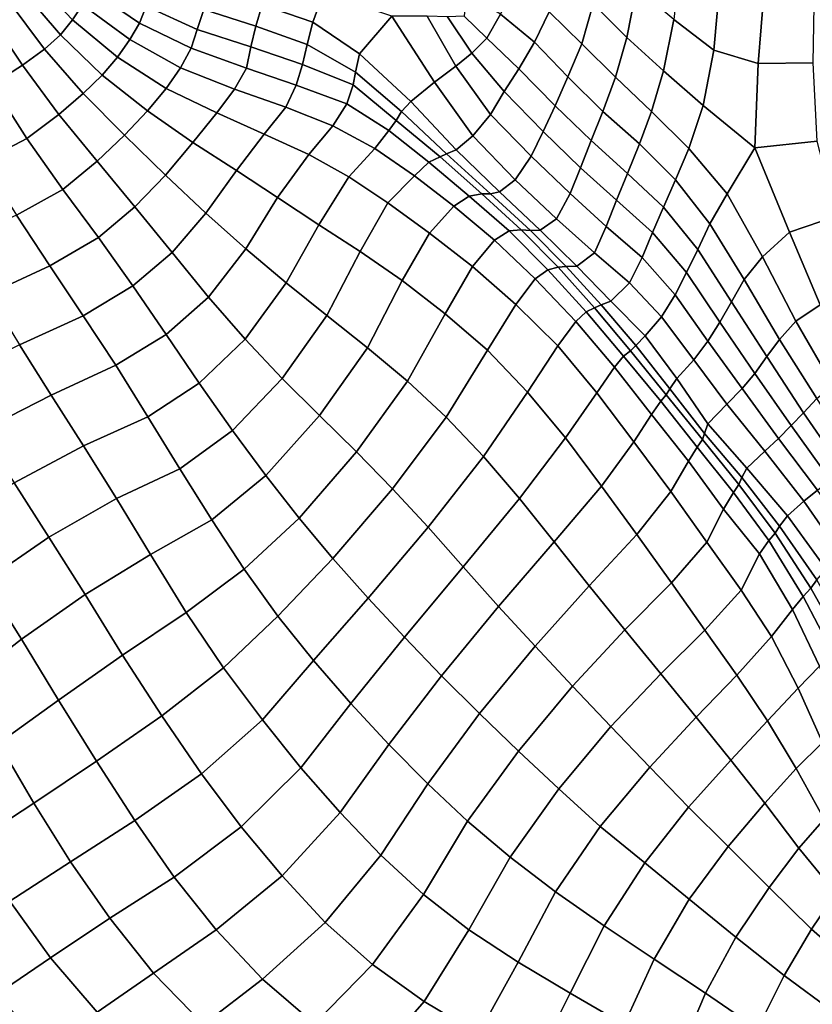
# Model space of a CAD drawing. Units: inches. Extents: x 0 to 20.2, y 0 to 9.7.
# Drawn here: x 0.4 to 1.2, y 1.9 to 2.9 of the extents above; entities that cross this region are included whole.
import ezdxf

# ---------------------------------------------------------------- set-up
doc = ezdxf.new("R2010")
doc.units = ezdxf.units.IN
doc.header["$MEASUREMENT"] = 0

msp = doc.modelspace()

# ---------------------------------------------------------------- linework, layer by layer
for points in [[(0.44597, 2.86027, 0.26224), (0.45608, 2.87553, 0.22762), (0.41134, 2.91777, 0.21976), (0.40405, 2.90447, 0.25063)], [(0.97075, 2.8763, 0.14285), (1.00457, 2.84247, 0.18285), (1.01422, 2.89217, 0.21568), (0.98, 2.92244, 0.17182)], [(1.09229, 2.82976, 0.31192), (1.09878, 2.9009, 0.34461), (1.0586, 2.92321, 0.29471), (1.052, 2.86074, 0.26382)], [(0.92626, 2.86836, 0.08486), (0.95923, 2.83621, 0.11442), (0.97075, 2.8763, 0.14285), (0.9366, 2.90745, 0.1096)], [(0.39297, 2.89309, 0.28596), (0.43394, 2.84508, 0.30133), (0.44597, 2.86027, 0.26224), (0.40405, 2.90447, 0.25063)], [(0.47133, 2.90442, 0.17323), (0.46448, 2.89034, 0.19807), (0.51339, 2.85703, 0.19711), (0.52028, 2.87411, 0.16971)], [(0.69879, 2.88734, 0.01761), (0.64631, 2.90014, 0.06026), (0.63698, 2.87535, 0.07691), (0.6881, 2.85807, 0.03976)], [(1.13692, 2.81629, 0.36531), (1.14304, 2.89058, 0.39509), (1.09878, 2.9009, 0.34461), (1.09229, 2.82976, 0.31192)], [(0.4177, 2.83084, 0.34479), (0.43394, 2.84508, 0.30133), (0.39297, 2.89309, 0.28596), (0.38113, 2.87962, 0.32533)], [(0.45608, 2.87553, 0.22762), (0.50384, 2.84052, 0.22931), (0.51339, 2.85703, 0.19711), (0.46448, 2.89034, 0.19807)], [(0.57837, 2.8707, 0.12883), (0.52701, 2.89081, 0.14647), (0.52028, 2.87411, 0.16971), (0.57168, 2.8506, 0.15703)], [(0.63077, 2.85385, 0.10279), (0.63698, 2.87535, 0.07691), (0.5853, 2.88961, 0.10722), (0.57837, 2.8707, 0.12883)], [(0.73524, 2.82599, 0.00753), (0.76773, 2.86397, -0.02241), (0.69879, 2.88734, 0.01761), (0.6881, 2.85807, 0.03976)], [(0.87727, 2.86589, 0.03549), (0.91155, 2.83766, 0.05929), (0.92626, 2.86836, 0.08486), (0.89174, 2.89577, 0.05826)], [(1.04146, 2.80882, 0.22715), (1.052, 2.86074, 0.26382), (1.01422, 2.89217, 0.21568), (1.00457, 2.84247, 0.18285)], [(1.19246, 2.81696, 0.42282), (1.19355, 2.89392, 0.44599), (1.14304, 2.89058, 0.39509), (1.13692, 2.81629, 0.36531)], [(0.38113, 2.87962, 0.32533), (0.36059, 2.86666, 0.37277), (0.39566, 2.81455, 0.39423), (0.4177, 2.83084, 0.34479)], [(0.84254, 2.88683, 0.01438), (0.84067, 2.8639, 0.00652), (0.86356, 2.84193, 0.01704), (0.87727, 2.86589, 0.03549)], [(0.49115, 2.82259, 0.2678), (0.50384, 2.84052, 0.22931), (0.45608, 2.87553, 0.22762), (0.44597, 2.86027, 0.26224)], [(0.56559, 2.83156, 0.18773), (0.57168, 2.8506, 0.15703), (0.52028, 2.87411, 0.16971), (0.51339, 2.85703, 0.19711)], [(0.57837, 2.8707, 0.12883), (0.57168, 2.8506, 0.15703), (0.62547, 2.83296, 0.1345), (0.63077, 2.85385, 0.10279)], [(0.6881, 2.85807, 0.03976), (0.63698, 2.87535, 0.07691), (0.63077, 2.85385, 0.10279), (0.68237, 2.83545, 0.0711)], [(0.945, 2.80278, 0.0864), (0.95923, 2.83621, 0.11442), (0.92626, 2.86836, 0.08486), (0.91155, 2.83766, 0.05929)], [(0.99307, 2.80248, 0.15103), (1.00457, 2.84247, 0.18285), (0.97075, 2.8763, 0.14285), (0.95923, 2.83621, 0.11442)], [(0.39566, 2.81455, 0.39423), (0.36059, 2.86666, 0.37277), (0.33138, 2.85002, 0.42147), (0.36486, 2.79496, 0.44333)], [(0.44597, 2.86027, 0.26224), (0.43394, 2.84508, 0.30133), (0.47584, 2.80447, 0.31104), (0.49115, 2.82259, 0.2678)], [(0.6881, 2.85807, 0.03976), (0.68237, 2.83545, 0.0711), (0.73124, 2.80769, 0.04585), (0.73524, 2.82599, 0.00753)], [(0.81078, 2.79751, -0.0127), (0.76773, 2.86397, -0.02241), (0.73524, 2.82599, 0.00753), (0.78681, 2.77781, 0.00948)], [(0.80337, 2.86383, -0.01462), (0.76773, 2.86397, -0.02241), (0.81078, 2.79751, -0.0127), (0.83223, 2.81352, -0.00851)], [(0.82397, 2.86332, -0.00412), (0.80337, 2.86383, -0.01462), (0.83223, 2.81352, -0.00851), (0.8483, 2.8267, 0.00236)], [(0.86356, 2.84193, 0.01704), (0.84067, 2.8639, 0.00652), (0.82397, 2.86332, -0.00412), (0.8483, 2.8267, 0.00236)], [(0.89561, 2.81092, 0.03609), (0.91155, 2.83766, 0.05929), (0.87727, 2.86589, 0.03549), (0.86356, 2.84193, 0.01704)], [(1.09229, 2.82976, 0.31192), (1.052, 2.86074, 0.26382), (1.04146, 2.80882, 0.22715), (1.08139, 2.77385, 0.27117)], [(0.51339, 2.85703, 0.19711), (0.50384, 2.84052, 0.22931), (0.55484, 2.81195, 0.22545), (0.56559, 2.83156, 0.18773)], [(0.62547, 2.83296, 0.1345), (0.57168, 2.8506, 0.15703), (0.56559, 2.83156, 0.18773), (0.62123, 2.81173, 0.17116)], [(0.67765, 2.8154, 0.10821), (0.68237, 2.83545, 0.0711), (0.63077, 2.85385, 0.10279), (0.62547, 2.83296, 0.1345)], [(0.4177, 2.83084, 0.34479), (0.45679, 2.78615, 0.35859), (0.47584, 2.80447, 0.31104), (0.43394, 2.84508, 0.30133)], [(0.49115, 2.82259, 0.2678), (0.54019, 2.79112, 0.26834), (0.55484, 2.81195, 0.22545), (0.50384, 2.84052, 0.22931)], [(0.8483, 2.8267, 0.00236), (0.88104, 2.78796, 0.01736), (0.89561, 2.81092, 0.03609), (0.86356, 2.84193, 0.01704)], [(0.945, 2.80278, 0.0864), (0.91155, 2.83766, 0.05929), (0.89561, 2.81092, 0.03609), (0.93228, 2.77375, 0.06437)], [(1.04146, 2.80882, 0.22715), (1.00457, 2.84247, 0.18285), (0.99307, 2.80248, 0.15103), (1.02942, 2.76786, 0.1905)], [(0.43229, 2.76481, 0.41057), (0.45679, 2.78615, 0.35859), (0.4177, 2.83084, 0.34479), (0.39566, 2.81455, 0.39423)], [(0.60925, 2.7904, 0.21549), (0.62123, 2.81173, 0.17116), (0.56559, 2.83156, 0.18773), (0.55484, 2.81195, 0.22545)], [(0.62547, 2.83296, 0.1345), (0.62123, 2.81173, 0.17116), (0.67115, 2.7946, 0.15371), (0.67765, 2.8154, 0.10821)], [(0.73124, 2.80769, 0.04585), (0.68237, 2.83545, 0.0711), (0.67765, 2.8154, 0.10821), (0.7289, 2.79481, 0.07661)], [(0.99307, 2.80248, 0.15103), (0.95923, 2.83621, 0.11442), (0.945, 2.80278, 0.0864), (0.98041, 2.76794, 0.12231)], [(1.08139, 2.77385, 0.27117), (1.1335, 2.73139, 0.32422), (1.13692, 2.81629, 0.36531), (1.09229, 2.82976, 0.31192)], [(0.52136, 2.76858, 0.31595), (0.54019, 2.79112, 0.26834), (0.49115, 2.82259, 0.2678), (0.47584, 2.80447, 0.31104)], [(0.73124, 2.80769, 0.04585), (0.77759, 2.76776, 0.04593), (0.78681, 2.77781, 0.00948), (0.73524, 2.82599, 0.00753)], [(0.83223, 2.81352, -0.00851), (0.86732, 2.76504, 0.00476), (0.88104, 2.78796, 0.01736), (0.8483, 2.8267, 0.00236)], [(0.39566, 2.81455, 0.39423), (0.36486, 2.79496, 0.44333), (0.39985, 2.74075, 0.46017), (0.43229, 2.76481, 0.41057)], [(0.55484, 2.81195, 0.22545), (0.54019, 2.79112, 0.26834), (0.59122, 2.76661, 0.26513), (0.60925, 2.7904, 0.21549)], [(0.67115, 2.7946, 0.15371), (0.62123, 2.81173, 0.17116), (0.60925, 2.7904, 0.21549), (0.66078, 2.77227, 0.20513)], [(0.72225, 2.77546, 0.13085), (0.7289, 2.79481, 0.07661), (0.67765, 2.8154, 0.10821), (0.67115, 2.7946, 0.15371)], [(0.81078, 2.79751, -0.0127), (0.84945, 2.74323, 0.00603), (0.86732, 2.76504, 0.00476), (0.83223, 2.81352, -0.00851)], [(0.89561, 2.81092, 0.03609), (0.88104, 2.78796, 0.01736), (0.92034, 2.74772, 0.04745), (0.93228, 2.77375, 0.06437)], [(1.04146, 2.80882, 0.22715), (1.02942, 2.76786, 0.1905), (1.06693, 2.73045, 0.22741), (1.08139, 2.77385, 0.27117)], [(1.13692, 2.81629, 0.36531), (1.1335, 2.73139, 0.32422), (1.19649, 2.73801, 0.39875), (1.19246, 2.81696, 0.42282)], [(0.47584, 2.80447, 0.31104), (0.45679, 2.78615, 0.35859), (0.49819, 2.74407, 0.36712), (0.52136, 2.76858, 0.31595)], [(0.73124, 2.80769, 0.04585), (0.7289, 2.79481, 0.07661), (0.77199, 2.75883, 0.08487), (0.77759, 2.76776, 0.04593)], [(0.93228, 2.77375, 0.06437), (0.96857, 2.7386, 0.09985), (0.98041, 2.76794, 0.12231), (0.945, 2.80278, 0.0864)], [(0.98041, 2.76794, 0.12231), (1.01718, 2.73521, 0.16056), (1.02942, 2.76786, 0.1905), (0.99307, 2.80248, 0.15103)], [(0.39985, 2.74075, 0.46017), (0.36486, 2.79496, 0.44333), (0.32327, 2.774, 0.48023), (0.35557, 2.71762, 0.49765)], [(0.52136, 2.76858, 0.31595), (0.56713, 2.73682, 0.3195), (0.59122, 2.76661, 0.26513), (0.54019, 2.79112, 0.26834)], [(0.63906, 2.74514, 0.26366), (0.66078, 2.77227, 0.20513), (0.60925, 2.7904, 0.21549), (0.59122, 2.76661, 0.26513)], [(0.67115, 2.7946, 0.15371), (0.66078, 2.77227, 0.20513), (0.70819, 2.7536, 0.19516), (0.72225, 2.77546, 0.13085)], [(0.77199, 2.75883, 0.08487), (0.7289, 2.79481, 0.07661), (0.72225, 2.77546, 0.13085), (0.7646, 2.74864, 0.128)], [(0.78681, 2.77781, 0.00948), (0.83256, 2.72916, 0.02513), (0.84945, 2.74323, 0.00603), (0.81078, 2.79751, -0.0127)], [(0.43229, 2.76481, 0.41057), (0.47072, 2.71797, 0.42007), (0.49819, 2.74407, 0.36712), (0.45679, 2.78615, 0.35859)], [(0.88104, 2.78796, 0.01736), (0.86732, 2.76504, 0.00476), (0.90808, 2.72276, 0.03545), (0.92034, 2.74772, 0.04745)], [(0.53961, 2.70372, 0.37362), (0.56713, 2.73682, 0.3195), (0.52136, 2.76858, 0.31595), (0.49819, 2.74407, 0.36712)], [(0.70819, 2.7536, 0.19516), (0.66078, 2.77227, 0.20513), (0.63906, 2.74514, 0.26366), (0.68414, 2.72449, 0.26283)], [(0.7505, 2.73063, 0.19323), (0.7646, 2.74864, 0.128), (0.72225, 2.77546, 0.13085), (0.70819, 2.7536, 0.19516)], [(0.77759, 2.76776, 0.04593), (0.82267, 2.7254, 0.06136), (0.83256, 2.72916, 0.02513), (0.78681, 2.77781, 0.00948)], [(0.93228, 2.77375, 0.06437), (0.92034, 2.74772, 0.04745), (0.95782, 2.71125, 0.0816), (0.96857, 2.7386, 0.09985)], [(1.10565, 2.68478, 0.2587), (1.1335, 2.73139, 0.32422), (1.08139, 2.77385, 0.27117), (1.06693, 2.73045, 0.22741)], [(0.43622, 2.68943, 0.4713), (0.47072, 2.71797, 0.42007), (0.43229, 2.76481, 0.41057), (0.39985, 2.74075, 0.46017)], [(0.59122, 2.76661, 0.26513), (0.56713, 2.73682, 0.3195), (0.61103, 2.70829, 0.32395), (0.63906, 2.74514, 0.26366)], [(0.77199, 2.75883, 0.08487), (0.7646, 2.74864, 0.128), (0.80495, 2.71691, 0.14184), (0.8165, 2.72236, 0.09525)], [(0.8165, 2.72236, 0.09525), (0.82267, 2.7254, 0.06136), (0.77759, 2.76776, 0.04593), (0.77199, 2.75883, 0.08487)], [(0.86732, 2.76504, 0.00476), (0.84945, 2.74323, 0.00603), (0.89206, 2.6991, 0.03405), (0.90808, 2.72276, 0.03545)], [(0.96857, 2.7386, 0.09985), (1.00511, 2.70559, 0.13457), (1.01718, 2.73521, 0.16056), (0.98041, 2.76794, 0.12231)], [(1.02942, 2.76786, 0.1905), (1.01718, 2.73521, 0.16056), (1.0536, 2.69889, 0.19271), (1.06693, 2.73045, 0.22741)], [(0.70819, 2.7536, 0.19516), (0.68414, 2.72449, 0.26283), (0.72455, 2.70209, 0.26569), (0.7505, 2.73063, 0.19323)], [(0.80495, 2.71691, 0.14184), (0.7646, 2.74864, 0.128), (0.7505, 2.73063, 0.19323), (0.79041, 2.70294, 0.20202)], [(0.39985, 2.74075, 0.46017), (0.35557, 2.71762, 0.49765), (0.38951, 2.6636, 0.51128), (0.43622, 2.68943, 0.4713)], [(0.49819, 2.74407, 0.36712), (0.47072, 2.71797, 0.42007), (0.5088, 2.67186, 0.42623), (0.53961, 2.70372, 0.37362)], [(0.65265, 2.68108, 0.32942), (0.68414, 2.72449, 0.26283), (0.63906, 2.74514, 0.26366), (0.61103, 2.70829, 0.32395)], [(0.84945, 2.74323, 0.00603), (0.83256, 2.72916, 0.02513), (0.8763, 2.68684, 0.05484), (0.89206, 2.6991, 0.03405)], [(0.95782, 2.71125, 0.0816), (0.92034, 2.74772, 0.04745), (0.90808, 2.72276, 0.03545), (0.9474, 2.68514, 0.06753)], [(0.99416, 2.67849, 0.11429), (1.00511, 2.70559, 0.13457), (0.96857, 2.7386, 0.09985), (0.95782, 2.71125, 0.0816)], [(0.53961, 2.70372, 0.37362), (0.58011, 2.66554, 0.37993), (0.61103, 2.70829, 0.32395), (0.56713, 2.73682, 0.3195)], [(0.76386, 2.67584, 0.27318), (0.79041, 2.70294, 0.20202), (0.7505, 2.73063, 0.19323), (0.72455, 2.70209, 0.26569)], [(0.83256, 2.72916, 0.02513), (0.82267, 2.7254, 0.06136), (0.8672, 2.68501, 0.08576), (0.8763, 2.68684, 0.05484)], [(1.01718, 2.73521, 0.16056), (1.00511, 2.70559, 0.13457), (1.04137, 2.67166, 0.16508), (1.0536, 2.69889, 0.19271)], [(1.06693, 2.73045, 0.22741), (1.0536, 2.69889, 0.19271), (1.08823, 2.65477, 0.21646), (1.10565, 2.68478, 0.2587)], [(1.16865, 2.64622, 0.32249), (1.1335, 2.73139, 0.32422), (1.10565, 2.68478, 0.2587), (1.14122, 2.62155, 0.26782)], [(1.19649, 2.73801, 0.39875), (1.1335, 2.73139, 0.32422), (1.16865, 2.64622, 0.32249), (1.21577, 2.66254, 0.38207)], [(0.72455, 2.70209, 0.26569), (0.68414, 2.72449, 0.26283), (0.65265, 2.68108, 0.32942), (0.69423, 2.65353, 0.33503)], [(0.84565, 2.68273, 0.16354), (0.85827, 2.68499, 0.12197), (0.8165, 2.72236, 0.09525), (0.80495, 2.71691, 0.14184)], [(0.8165, 2.72236, 0.09525), (0.85827, 2.68499, 0.12197), (0.8672, 2.68501, 0.08576), (0.82267, 2.7254, 0.06136)], [(0.93361, 2.65966, 0.06074), (0.9474, 2.68514, 0.06753), (0.90808, 2.72276, 0.03545), (0.89206, 2.6991, 0.03405)], [(0.43622, 2.68943, 0.4713), (0.47214, 2.64085, 0.47751), (0.5088, 2.67186, 0.42623), (0.47072, 2.71797, 0.42007)], [(0.80495, 2.71691, 0.14184), (0.79041, 2.70294, 0.20202), (0.83024, 2.67251, 0.2157), (0.84565, 2.68273, 0.16354)], [(0.95782, 2.71125, 0.0816), (0.9474, 2.68514, 0.06753), (0.98386, 2.65197, 0.09864), (0.99416, 2.67849, 0.11429)], [(0.54639, 2.6257, 0.43132), (0.58011, 2.66554, 0.37993), (0.53961, 2.70372, 0.37362), (0.5088, 2.67186, 0.42623)], [(0.61103, 2.70829, 0.32395), (0.58011, 2.66554, 0.37993), (0.62056, 2.62948, 0.38563), (0.65265, 2.68108, 0.32942)], [(0.72455, 2.70209, 0.26569), (0.69423, 2.65353, 0.33503), (0.73593, 2.6267, 0.33981), (0.76386, 2.67584, 0.27318)], [(0.83024, 2.67251, 0.2157), (0.79041, 2.70294, 0.20202), (0.76386, 2.67584, 0.27318), (0.80577, 2.64528, 0.28292)], [(0.8763, 2.68684, 0.05484), (0.91715, 2.6484, 0.08205), (0.93361, 2.65966, 0.06074), (0.89206, 2.6991, 0.03405)], [(0.99416, 2.67849, 0.11429), (1.03033, 2.64591, 0.14354), (1.04137, 2.67166, 0.16508), (1.00511, 2.70559, 0.13457)], [(1.08823, 2.65477, 0.21646), (1.0536, 2.69889, 0.19271), (1.04137, 2.67166, 0.16508), (1.07596, 2.62878, 0.18716)], [(0.42316, 2.61228, 0.52129), (0.47214, 2.64085, 0.47751), (0.43622, 2.68943, 0.4713), (0.38951, 2.6636, 0.51128)], [(0.66107, 2.59513, 0.39042), (0.69423, 2.65353, 0.33503), (0.65265, 2.68108, 0.32942), (0.62056, 2.62948, 0.38563)], [(0.87107, 2.63827, 0.23089), (0.8859, 2.64771, 0.18488), (0.84565, 2.68273, 0.16354), (0.83024, 2.67251, 0.2157)], [(0.84565, 2.68273, 0.16354), (0.8859, 2.64771, 0.18488), (0.89822, 2.64879, 0.14723), (0.85827, 2.68499, 0.12197)], [(0.8672, 2.68501, 0.08576), (0.85827, 2.68499, 0.12197), (0.89822, 2.64879, 0.14723), (0.90736, 2.64815, 0.11311)], [(0.90736, 2.64815, 0.11311), (0.91715, 2.6484, 0.08205), (0.8763, 2.68684, 0.05484), (0.8672, 2.68501, 0.08576)], [(0.98386, 2.65197, 0.09864), (0.9474, 2.68514, 0.06753), (0.93361, 2.65966, 0.06074), (0.97182, 2.62551, 0.08659)], [(1.10565, 2.68478, 0.2587), (1.08823, 2.65477, 0.21646), (1.12265, 2.59854, 0.22659), (1.14122, 2.62155, 0.26782)], [(0.5088, 2.67186, 0.42623), (0.47214, 2.64085, 0.47751), (0.50667, 2.5922, 0.48195), (0.54639, 2.6257, 0.43132)], [(0.77803, 2.59757, 0.3449), (0.80577, 2.64528, 0.28292), (0.76386, 2.67584, 0.27318), (0.73593, 2.6267, 0.33981)], [(0.83024, 2.67251, 0.2157), (0.80577, 2.64528, 0.28292), (0.84911, 2.61182, 0.29273), (0.87107, 2.63827, 0.23089)], [(1.01989, 2.62071, 0.12493), (1.03033, 2.64591, 0.14354), (0.99416, 2.67849, 0.11429), (0.98386, 2.65197, 0.09864)], [(1.04137, 2.67166, 0.16508), (1.03033, 2.64591, 0.14354), (1.06467, 2.60554, 0.16463), (1.07596, 2.62878, 0.18716)], [(0.38951, 2.6636, 0.51128), (0.33131, 2.63696, 0.5366), (0.36128, 2.58396, 0.54887), (0.42316, 2.61228, 0.52129)], [(0.54639, 2.6257, 0.43132), (0.58313, 2.58085, 0.43579), (0.62056, 2.62948, 0.38563), (0.58011, 2.66554, 0.37993)], [(0.9543, 2.61204, 0.1048), (0.97182, 2.62551, 0.08659), (0.93361, 2.65966, 0.06074), (0.91715, 2.6484, 0.08205)], [(1.19954, 2.57305, 0.30984), (1.24122, 2.58567, 0.36156), (1.21577, 2.66254, 0.38207), (1.16865, 2.64622, 0.32249)], [(0.73593, 2.6267, 0.33981), (0.69423, 2.65353, 0.33503), (0.66107, 2.59513, 0.39042), (0.70219, 2.56239, 0.39434)], [(0.98386, 2.65197, 0.09864), (0.97182, 2.62551, 0.08659), (1.00711, 2.59532, 0.11154), (1.01989, 2.62071, 0.12493)], [(1.12265, 2.59854, 0.22659), (1.08823, 2.65477, 0.21646), (1.07596, 2.62878, 0.18716), (1.10994, 2.57616, 0.19746)], [(0.42316, 2.61228, 0.52129), (0.4566, 2.56212, 0.52892), (0.50667, 2.5922, 0.48195), (0.47214, 2.64085, 0.47751)], [(0.84911, 2.61182, 0.29273), (0.80577, 2.64528, 0.28292), (0.77803, 2.59757, 0.3449), (0.82135, 2.56414, 0.35061)], [(0.87107, 2.63827, 0.23089), (0.91222, 2.59933, 0.24465), (0.92489, 2.60832, 0.20365), (0.8859, 2.64771, 0.18488)], [(0.89822, 2.64879, 0.14723), (0.8859, 2.64771, 0.18488), (0.92489, 2.60832, 0.20365), (0.93542, 2.61096, 0.16849)], [(0.93542, 2.61096, 0.16849), (0.94334, 2.61184, 0.13586), (0.90736, 2.64815, 0.11311), (0.89822, 2.64879, 0.14723)], [(0.90736, 2.64815, 0.11311), (0.94334, 2.61184, 0.13586), (0.9543, 2.61204, 0.1048), (0.91715, 2.6484, 0.08205)], [(1.01989, 2.62071, 0.12493), (1.05329, 2.58308, 0.14459), (1.06467, 2.60554, 0.16463), (1.03033, 2.64591, 0.14354)], [(1.14122, 2.62155, 0.26782), (1.17492, 2.5565, 0.26315), (1.19954, 2.57305, 0.30984), (1.16865, 2.64622, 0.32249)], [(0.62056, 2.62948, 0.38563), (0.58313, 2.58085, 0.43579), (0.62, 2.53835, 0.43902), (0.66107, 2.59513, 0.39042)], [(0.89259, 2.57348, 0.30068), (0.91222, 2.59933, 0.24465), (0.87107, 2.63827, 0.23089), (0.84911, 2.61182, 0.29273)], [(0.54037, 2.54313, 0.48629), (0.58313, 2.58085, 0.43579), (0.54639, 2.6257, 0.43132), (0.50667, 2.5922, 0.48195)], [(0.73593, 2.6267, 0.33981), (0.70219, 2.56239, 0.39434), (0.74336, 2.52989, 0.39738), (0.77803, 2.59757, 0.3449)], [(1.00711, 2.59532, 0.11154), (0.97182, 2.62551, 0.08659), (0.9543, 2.61204, 0.1048), (0.98853, 2.57668, 0.12393)], [(1.03941, 2.56092, 0.13071), (1.05329, 2.58308, 0.14459), (1.01989, 2.62071, 0.12493), (1.00711, 2.59532, 0.11154)], [(1.09815, 2.5557, 0.17363), (1.10994, 2.57616, 0.19746), (1.07596, 2.62878, 0.18716), (1.06467, 2.60554, 0.16463)], [(1.12265, 2.59854, 0.22659), (1.15851, 2.538, 0.22581), (1.17492, 2.5565, 0.26315), (1.14122, 2.62155, 0.26782)], [(0.39239, 2.53282, 0.55942), (0.4566, 2.56212, 0.52892), (0.42316, 2.61228, 0.52129), (0.36128, 2.58396, 0.54887)], [(0.84911, 2.61182, 0.29273), (0.82135, 2.56414, 0.35061), (0.8641, 2.52727, 0.35604), (0.89259, 2.57348, 0.30068)], [(0.96372, 2.56608, 0.21644), (0.97209, 2.56991, 0.18282), (0.93542, 2.61096, 0.16849), (0.92489, 2.60832, 0.20365)], [(0.93542, 2.61096, 0.16849), (0.97209, 2.56991, 0.18282), (0.97872, 2.57294, 0.15244), (0.94334, 2.61184, 0.13586)], [(0.97872, 2.57294, 0.15244), (0.98853, 2.57668, 0.12393), (0.9543, 2.61204, 0.1048), (0.94334, 2.61184, 0.13586)], [(0.92489, 2.60832, 0.20365), (0.91222, 2.59933, 0.24465), (0.95305, 2.55626, 0.25429), (0.96372, 2.56608, 0.21644)], [(1.06467, 2.60554, 0.16463), (1.05329, 2.58308, 0.14459), (1.08634, 2.5366, 0.15205), (1.09815, 2.5557, 0.17363)], [(0.50667, 2.5922, 0.48195), (0.4566, 2.56212, 0.52892), (0.48972, 2.51215, 0.53513), (0.54037, 2.54313, 0.48629)], [(0.65728, 2.49874, 0.44091), (0.70219, 2.56239, 0.39434), (0.66107, 2.59513, 0.39042), (0.62, 2.53835, 0.43902)], [(0.78359, 2.49632, 0.40037), (0.82135, 2.56414, 0.35061), (0.77803, 2.59757, 0.3449), (0.74336, 2.52989, 0.39738)], [(0.89259, 2.57348, 0.30068), (0.93498, 2.53176, 0.30655), (0.95305, 2.55626, 0.25429), (0.91222, 2.59933, 0.24465)], [(1.00711, 2.59532, 0.11154), (0.98853, 2.57668, 0.12393), (1.02299, 2.54173, 0.13568), (1.03941, 2.56092, 0.13071)], [(1.12265, 2.59854, 0.22659), (1.10994, 2.57616, 0.19746), (1.1456, 2.52098, 0.1979), (1.15851, 2.538, 0.22581)], [(0.54037, 2.54313, 0.48629), (0.57357, 2.49415, 0.4902), (0.62, 2.53835, 0.43902), (0.58313, 2.58085, 0.43579)], [(1.03941, 2.56092, 0.13071), (1.07207, 2.51768, 0.13351), (1.08634, 2.5366, 0.15205), (1.05329, 2.58308, 0.14459)], [(0.9045, 2.48495, 0.36024), (0.93498, 2.53176, 0.30655), (0.89259, 2.57348, 0.30068), (0.8641, 2.52727, 0.35604)], [(0.96372, 2.56608, 0.21644), (1.00124, 2.52146, 0.22164), (1.00834, 2.52683, 0.18949), (0.97209, 2.56991, 0.18282)], [(1.00834, 2.52683, 0.18949), (1.01359, 2.53224, 0.16022), (0.97872, 2.57294, 0.15244), (0.97209, 2.56991, 0.18282)], [(1.02299, 2.54173, 0.13568), (0.98853, 2.57668, 0.12393), (0.97872, 2.57294, 0.15244), (1.01359, 2.53224, 0.16022)], [(1.1456, 2.52098, 0.1979), (1.10994, 2.57616, 0.19746), (1.09815, 2.5557, 0.17363), (1.13344, 2.50395, 0.17327)], [(1.21201, 2.49206, 0.24927), (1.23442, 2.50406, 0.29116), (1.19954, 2.57305, 0.30984), (1.17492, 2.5565, 0.26315)], [(0.39239, 2.53282, 0.55942), (0.42433, 2.4822, 0.56954), (0.48972, 2.51215, 0.53513), (0.4566, 2.56212, 0.52892)], [(0.74336, 2.52989, 0.39738), (0.70219, 2.56239, 0.39434), (0.65728, 2.49874, 0.44091), (0.69492, 2.4614, 0.44179)], [(0.8641, 2.52727, 0.35604), (0.82135, 2.56414, 0.35061), (0.78359, 2.49632, 0.40037), (0.82258, 2.45998, 0.40258)], [(0.99199, 2.5103, 0.25923), (1.00124, 2.52146, 0.22164), (0.96372, 2.56608, 0.21644), (0.95305, 2.55626, 0.25429)], [(1.05483, 2.4987, 0.13393), (1.07207, 2.51768, 0.13351), (1.03941, 2.56092, 0.13071), (1.02299, 2.54173, 0.13568)], [(0.95305, 2.55626, 0.25429), (0.93498, 2.53176, 0.30655), (0.97423, 2.48432, 0.30915), (0.99199, 2.5103, 0.25923)], [(1.12088, 2.48884, 0.15007), (1.13344, 2.50395, 0.17327), (1.09815, 2.5557, 0.17363), (1.08634, 2.5366, 0.15205)], [(1.17492, 2.5565, 0.26315), (1.15851, 2.538, 0.22581), (1.19592, 2.47873, 0.21651), (1.21201, 2.49206, 0.24927)], [(0.5218, 2.46025, 0.54157), (0.57357, 2.49415, 0.4902), (0.54037, 2.54313, 0.48629), (0.48972, 2.51215, 0.53513)], [(1.02299, 2.54173, 0.13568), (1.01359, 2.53224, 0.16022), (1.04791, 2.48854, 0.15941), (1.05483, 2.4987, 0.13393)], [(0.35392, 2.4461, 0.58246), (0.42433, 2.4822, 0.56954), (0.39239, 2.53282, 0.55942), (0.32276, 2.49821, 0.5717)], [(0.62, 2.53835, 0.43902), (0.57357, 2.49415, 0.4902), (0.60704, 2.44654, 0.49283), (0.65728, 2.49874, 0.44091)], [(0.9045, 2.48495, 0.36024), (0.94279, 2.43896, 0.35948), (0.97423, 2.48432, 0.30915), (0.93498, 2.53176, 0.30655)], [(1.04791, 2.48854, 0.15941), (1.01359, 2.53224, 0.16022), (1.00834, 2.52683, 0.18949), (1.04436, 2.48241, 0.1881)], [(1.08634, 2.5366, 0.15205), (1.07207, 2.51768, 0.13351), (1.1055, 2.47284, 0.12707), (1.12088, 2.48884, 0.15007)], [(1.1456, 2.52098, 0.1979), (1.18269, 2.46436, 0.18955), (1.19592, 2.47873, 0.21651), (1.15851, 2.538, 0.22581)], [(0.74336, 2.52989, 0.39738), (0.69492, 2.4614, 0.44179), (0.73204, 2.42502, 0.44211), (0.78359, 2.49632, 0.40037)], [(0.8641, 2.52727, 0.35604), (0.82258, 2.45998, 0.40258), (0.86018, 2.42039, 0.40218), (0.9045, 2.48495, 0.36024)], [(0.99199, 2.5103, 0.25923), (1.02947, 2.46272, 0.25752), (1.03876, 2.47586, 0.22068), (1.00124, 2.52146, 0.22164)], [(1.03876, 2.47586, 0.22068), (1.04436, 2.48241, 0.1881), (1.00834, 2.52683, 0.18949), (1.00124, 2.52146, 0.22164)], [(1.1456, 2.52098, 0.1979), (1.13344, 2.50395, 0.17327), (1.17017, 2.4514, 0.16614), (1.18269, 2.46436, 0.18955)], [(0.48972, 2.51215, 0.53513), (0.42433, 2.4822, 0.56954), (0.45698, 2.43108, 0.58064), (0.5218, 2.46025, 0.54157)], [(1.01175, 2.43501, 0.3062), (1.02947, 2.46272, 0.25752), (0.99199, 2.5103, 0.25923), (0.97423, 2.48432, 0.30915)], [(1.05483, 2.4987, 0.13393), (1.08615, 2.45305, 0.12386), (1.1055, 2.47284, 0.12707), (1.07207, 2.51768, 0.13351)], [(1.17017, 2.4514, 0.16614), (1.13344, 2.50395, 0.17327), (1.12088, 2.48884, 0.15007), (1.15756, 2.43854, 0.14339)], [(0.5218, 2.46025, 0.54157), (0.55404, 2.40792, 0.54769), (0.60704, 2.44654, 0.49283), (0.57357, 2.49415, 0.4902)], [(0.6406, 2.40125, 0.4927), (0.69492, 2.4614, 0.44179), (0.65728, 2.49874, 0.44091), (0.60704, 2.44654, 0.49283)], [(0.76847, 2.38767, 0.44123), (0.82258, 2.45998, 0.40258), (0.78359, 2.49632, 0.40037), (0.73204, 2.42502, 0.44211)], [(1.08295, 2.44359, 0.15288), (1.08615, 2.45305, 0.12386), (1.05483, 2.4987, 0.13393), (1.04791, 2.48854, 0.15941)], [(0.35392, 2.4461, 0.58246), (0.38727, 2.39364, 0.59446), (0.45698, 2.43108, 0.58064), (0.42433, 2.4822, 0.56954)], [(0.89632, 2.37785, 0.39808), (0.94279, 2.43896, 0.35948), (0.9045, 2.48495, 0.36024), (0.86018, 2.42039, 0.40218)], [(0.97423, 2.48432, 0.30915), (0.94279, 2.43896, 0.35948), (0.97893, 2.39035, 0.35231), (1.01175, 2.43501, 0.3062)], [(1.08074, 2.43734, 0.18171), (1.04436, 2.48241, 0.1881), (1.03876, 2.47586, 0.22068), (1.07559, 2.42959, 0.21402)], [(1.04791, 2.48854, 0.15941), (1.04436, 2.48241, 0.1881), (1.08074, 2.43734, 0.18171), (1.08295, 2.44359, 0.15288)], [(1.14373, 2.4257, 0.12438), (1.15756, 2.43854, 0.14339), (1.12088, 2.48884, 0.15007), (1.1055, 2.47284, 0.12707)], [(1.06688, 2.41566, 0.25049), (1.07559, 2.42959, 0.21402), (1.03876, 2.47586, 0.22068), (1.02947, 2.46272, 0.25752)], [(1.1055, 2.47284, 0.12707), (1.08615, 2.45305, 0.12386), (1.1255, 2.40836, 0.12084), (1.14373, 2.4257, 0.12438)], [(1.19592, 2.47873, 0.21651), (1.18269, 2.46436, 0.18955), (1.22159, 2.40797, 0.178), (1.23405, 2.42068, 0.20336)], [(0.73204, 2.42502, 0.44211), (0.69492, 2.4614, 0.44179), (0.6406, 2.40125, 0.4927), (0.6742, 2.35823, 0.49018)], [(1.01175, 2.43501, 0.3062), (1.04892, 2.38498, 0.29736), (1.06688, 2.41566, 0.25049), (1.02947, 2.46272, 0.25752)], [(1.17017, 2.4514, 0.16614), (1.20943, 2.39666, 0.15509), (1.22159, 2.40797, 0.178), (1.18269, 2.46436, 0.18955)], [(0.4904, 2.37801, 0.59076), (0.55404, 2.40792, 0.54769), (0.5218, 2.46025, 0.54157), (0.45698, 2.43108, 0.58064)], [(0.86018, 2.42039, 0.40218), (0.82258, 2.45998, 0.40258), (0.76847, 2.38767, 0.44123), (0.80418, 2.34898, 0.43838)], [(1.08295, 2.44359, 0.15288), (1.12038, 2.39905, 0.14491), (1.1255, 2.40836, 0.12084), (1.08615, 2.45305, 0.12386)], [(1.17017, 2.4514, 0.16614), (1.15756, 2.43854, 0.14339), (1.19686, 2.38621, 0.13401), (1.20943, 2.39666, 0.15509)], [(0.60704, 2.44654, 0.49283), (0.55404, 2.40792, 0.54769), (0.58636, 2.35629, 0.55208), (0.6406, 2.40125, 0.4927)], [(1.11731, 2.39201, 0.17215), (1.12038, 2.39905, 0.14491), (1.08295, 2.44359, 0.15288), (1.08074, 2.43734, 0.18171)], [(0.45698, 2.43108, 0.58064), (0.38727, 2.39364, 0.59446), (0.42215, 2.33894, 0.60686), (0.4904, 2.37801, 0.59076)], [(0.89632, 2.37785, 0.39808), (0.93141, 2.33434, 0.38902), (0.97893, 2.39035, 0.35231), (0.94279, 2.43896, 0.35948)], [(1.01454, 2.34178, 0.34016), (1.04892, 2.38498, 0.29736), (1.01175, 2.43501, 0.3062), (0.97893, 2.39035, 0.35231)], [(1.08074, 2.43734, 0.18171), (1.07559, 2.42959, 0.21402), (1.11196, 2.38396, 0.20306), (1.11731, 2.39201, 0.17215)], [(1.19686, 2.38621, 0.13401), (1.15756, 2.43854, 0.14339), (1.14373, 2.4257, 0.12438), (1.18293, 2.37512, 0.11604)], [(0.73204, 2.42502, 0.44211), (0.6742, 2.35823, 0.49018), (0.70839, 2.31738, 0.48589), (0.76847, 2.38767, 0.44123)], [(1.11196, 2.38396, 0.20306), (1.07559, 2.42959, 0.21402), (1.06688, 2.41566, 0.25049), (1.10199, 2.36719, 0.24039)], [(1.16639, 2.36054, 0.11443), (1.18293, 2.37512, 0.11604), (1.14373, 2.4257, 0.12438), (1.1255, 2.40836, 0.12084)], [(0.86018, 2.42039, 0.40218), (0.80418, 2.34898, 0.43838), (0.83947, 2.30922, 0.43213), (0.89632, 2.37785, 0.39808)], [(1.08518, 2.33393, 0.28135), (1.10199, 2.36719, 0.24039), (1.06688, 2.41566, 0.25049), (1.04892, 2.38498, 0.29736)], [(0.4904, 2.37801, 0.59076), (0.52449, 2.32143, 0.59889), (0.58636, 2.35629, 0.55208), (0.55404, 2.40792, 0.54769)], [(0.61892, 2.30675, 0.55154), (0.6742, 2.35823, 0.49018), (0.6406, 2.40125, 0.4927), (0.58636, 2.35629, 0.55208)], [(1.1255, 2.40836, 0.12084), (1.12038, 2.39905, 0.14491), (1.15842, 2.35021, 0.13522), (1.16639, 2.36054, 0.11443)], [(0.32145, 2.3499, 0.58743), (0.35758, 2.29471, 0.59907), (0.42215, 2.33894, 0.60686), (0.38727, 2.39364, 0.59446)], [(1.14759, 2.33551, 0.18785), (1.15399, 2.34284, 0.16096), (1.11731, 2.39201, 0.17215), (1.11196, 2.38396, 0.20306)], [(1.11731, 2.39201, 0.17215), (1.15399, 2.34284, 0.16096), (1.15842, 2.35021, 0.13522), (1.12038, 2.39905, 0.14491)], [(0.74375, 2.2775, 0.48017), (0.80418, 2.34898, 0.43838), (0.76847, 2.38767, 0.44123), (0.70839, 2.31738, 0.48589)], [(0.97893, 2.39035, 0.35231), (0.93141, 2.33434, 0.38902), (0.9667, 2.29009, 0.37731), (1.01454, 2.34178, 0.34016)], [(1.01454, 2.34178, 0.34016), (1.04955, 2.29288, 0.32477), (1.08518, 2.33393, 0.28135), (1.04892, 2.38498, 0.29736)], [(1.11196, 2.38396, 0.20306), (1.10199, 2.36719, 0.24039), (1.13814, 2.32213, 0.21947), (1.14759, 2.33551, 0.18785)], [(1.19686, 2.38621, 0.13401), (1.18293, 2.37512, 0.11604), (1.22108, 2.32005, 0.10464), (1.23573, 2.3301, 0.12215)], [(0.45864, 2.28133, 0.61764), (0.52449, 2.32143, 0.59889), (0.4904, 2.37801, 0.59076), (0.42215, 2.33894, 0.60686)], [(0.87532, 2.26913, 0.42312), (0.93141, 2.33434, 0.38902), (0.89632, 2.37785, 0.39808), (0.83947, 2.30922, 0.43213)], [(1.22108, 2.32005, 0.10464), (1.18293, 2.37512, 0.11604), (1.16639, 2.36054, 0.11443), (1.20536, 2.30686, 0.10496)], [(1.13814, 2.32213, 0.21947), (1.10199, 2.36719, 0.24039), (1.08518, 2.33393, 0.28135), (1.11978, 2.2854, 0.26141)], [(0.58636, 2.35629, 0.55208), (0.52449, 2.32143, 0.59889), (0.56041, 2.26314, 0.60173), (0.61892, 2.30675, 0.55154)], [(0.70839, 2.31738, 0.48589), (0.6742, 2.35823, 0.49018), (0.61892, 2.30675, 0.55154), (0.65283, 2.25932, 0.54562)], [(1.19605, 2.29613, 0.12441), (1.20536, 2.30686, 0.10496), (1.16639, 2.36054, 0.11443), (1.15842, 2.35021, 0.13522)], [(0.83947, 2.30922, 0.43213), (0.80418, 2.34898, 0.43838), (0.74375, 2.2775, 0.48017), (0.78034, 2.2382, 0.47235)], [(1.00252, 2.2457, 0.36413), (1.04955, 2.29288, 0.32477), (1.01454, 2.34178, 0.34016), (0.9667, 2.29009, 0.37731)], [(1.14759, 2.33551, 0.18785), (1.18244, 2.27921, 0.17559), (1.18988, 2.28764, 0.14903), (1.15399, 2.34284, 0.16096)], [(1.15842, 2.35021, 0.13522), (1.15399, 2.34284, 0.16096), (1.18988, 2.28764, 0.14903), (1.19605, 2.29613, 0.12441)], [(0.42215, 2.33894, 0.60686), (0.35758, 2.29471, 0.59907), (0.39453, 2.2362, 0.60863), (0.45864, 2.28133, 0.61764)], [(0.87532, 2.26913, 0.42312), (0.91209, 2.2291, 0.4118), (0.9667, 2.29009, 0.37731), (0.93141, 2.33434, 0.38902)], [(1.0832, 2.24523, 0.30746), (1.11978, 2.2854, 0.26141), (1.08518, 2.33393, 0.28135), (1.04955, 2.29288, 0.32477)], [(1.17143, 2.26624, 0.2043), (1.18244, 2.27921, 0.17559), (1.14759, 2.33551, 0.18785), (1.13814, 2.32213, 0.21947)], [(1.13814, 2.32213, 0.21947), (1.11978, 2.2854, 0.26141), (1.15039, 2.23896, 0.24229), (1.17143, 2.26624, 0.2043)], [(0.45864, 2.28133, 0.61764), (0.49629, 2.2201, 0.62282), (0.56041, 2.26314, 0.60173), (0.52449, 2.32143, 0.59889)], [(0.70839, 2.31738, 0.48589), (0.65283, 2.25932, 0.54562), (0.68872, 2.21485, 0.53593), (0.74375, 2.2775, 0.48017)], [(0.59822, 2.20739, 0.59702), (0.65283, 2.25932, 0.54562), (0.61892, 2.30675, 0.55154), (0.56041, 2.26314, 0.60173)], [(0.83947, 2.30922, 0.43213), (0.78034, 2.2382, 0.47235), (0.81775, 2.19939, 0.4615), (0.87532, 2.26913, 0.42312)], [(0.29913, 2.24791, 0.56996), (0.3358, 2.19058, 0.57636), (0.39453, 2.2362, 0.60863), (0.35758, 2.29471, 0.59907)], [(1.00252, 2.2457, 0.36413), (1.03872, 2.20135, 0.3495), (1.0832, 2.24523, 0.30746), (1.04955, 2.29288, 0.32477)], [(1.22179, 2.23065, 0.13725), (1.22822, 2.23859, 0.11214), (1.19605, 2.29613, 0.12441), (1.18988, 2.28764, 0.14903)], [(0.9667, 2.29009, 0.37731), (0.91209, 2.2291, 0.4118), (0.94982, 2.18895, 0.3994), (1.00252, 2.2457, 0.36413)], [(1.15039, 2.23896, 0.24229), (1.11978, 2.2854, 0.26141), (1.0832, 2.24523, 0.30746), (1.11559, 2.19991, 0.28769)], [(1.18988, 2.28764, 0.14903), (1.18244, 2.27921, 0.17559), (1.21264, 2.22148, 0.16376), (1.22179, 2.23065, 0.13725)], [(0.43192, 2.17476, 0.61285), (0.49629, 2.2201, 0.62282), (0.45864, 2.28133, 0.61764), (0.39453, 2.2362, 0.60863)], [(0.72638, 2.17137, 0.52226), (0.78034, 2.2382, 0.47235), (0.74375, 2.2775, 0.48017), (0.68872, 2.21485, 0.53593)], [(1.17143, 2.26624, 0.2043), (1.19883, 2.20882, 0.19227), (1.21264, 2.22148, 0.16376), (1.18244, 2.27921, 0.17559)], [(0.56041, 2.26314, 0.60173), (0.49629, 2.2201, 0.62282), (0.5361, 2.15882, 0.61913), (0.59822, 2.20739, 0.59702)], [(0.85595, 2.16116, 0.44796), (0.91209, 2.2291, 0.4118), (0.87532, 2.26913, 0.42312), (0.81775, 2.19939, 0.4615)], [(1.17719, 2.18671, 0.22603), (1.19883, 2.20882, 0.19227), (1.17143, 2.26624, 0.2043), (1.15039, 2.23896, 0.24229)], [(0.68872, 2.21485, 0.53593), (0.65283, 2.25932, 0.54562), (0.59822, 2.20739, 0.59702), (0.63731, 2.1549, 0.58459)], [(0.98838, 2.14811, 0.38625), (1.03872, 2.20135, 0.3495), (1.00252, 2.2457, 0.36413), (0.94982, 2.18895, 0.3994)], [(1.07447, 2.15743, 0.33167), (1.11559, 2.19991, 0.28769), (1.0832, 2.24523, 0.30746), (1.03872, 2.20135, 0.3495)], [(0.39453, 2.2362, 0.60863), (0.3358, 2.19058, 0.57636), (0.37121, 2.13122, 0.57772), (0.43192, 2.17476, 0.61285)], [(0.81775, 2.19939, 0.4615), (0.78034, 2.2382, 0.47235), (0.72638, 2.17137, 0.52226), (0.7648, 2.13007, 0.50647)], [(1.15039, 2.23896, 0.24229), (1.11559, 2.19991, 0.28769), (1.14621, 2.15397, 0.26672), (1.17719, 2.18671, 0.22603)], [(0.85595, 2.16116, 0.44796), (0.89528, 2.12327, 0.43375), (0.94982, 2.18895, 0.3994), (0.91209, 2.2291, 0.4118)], [(0.43192, 2.17476, 0.61285), (0.46999, 2.11312, 0.60847), (0.5361, 2.15882, 0.61913), (0.49629, 2.2201, 0.62282)], [(0.68872, 2.21485, 0.53593), (0.63731, 2.1549, 0.58459), (0.67599, 2.10667, 0.56667), (0.72638, 2.17137, 0.52226)], [(0.57597, 2.10065, 0.60623), (0.63731, 2.1549, 0.58459), (0.59822, 2.20739, 0.59702), (0.5361, 2.15882, 0.61913)], [(1.17719, 2.18671, 0.22603), (1.20181, 2.13207, 0.21009), (1.22286, 2.15034, 0.17816), (1.19883, 2.20882, 0.19227)], [(0.81775, 2.19939, 0.4615), (0.7648, 2.13007, 0.50647), (0.80398, 2.09047, 0.48894), (0.85595, 2.16116, 0.44796)], [(0.98838, 2.14811, 0.38625), (1.02761, 2.10716, 0.37066), (1.07447, 2.15743, 0.33167), (1.03872, 2.20135, 0.3495)], [(1.14621, 2.15397, 0.26672), (1.11559, 2.19991, 0.28769), (1.07447, 2.15743, 0.33167), (1.10947, 2.11431, 0.3101)], [(0.94982, 2.18895, 0.3994), (0.89528, 2.12327, 0.43375), (0.93587, 2.08536, 0.41915), (0.98838, 2.14811, 0.38625)], [(1.17522, 2.10582, 0.24628), (1.20181, 2.13207, 0.21009), (1.17719, 2.18671, 0.22603), (1.14621, 2.15397, 0.26672)], [(0.40682, 2.07103, 0.57263), (0.46999, 2.11312, 0.60847), (0.43192, 2.17476, 0.61285), (0.37121, 2.13122, 0.57772)], [(0.71575, 2.06142, 0.54827), (0.7648, 2.13007, 0.50647), (0.72638, 2.17137, 0.52226), (0.67599, 2.10667, 0.56667)], [(0.5361, 2.15882, 0.61913), (0.46999, 2.11312, 0.60847), (0.50876, 2.0535, 0.59636), (0.57597, 2.10065, 0.60623)], [(0.67599, 2.10667, 0.56667), (0.63731, 2.1549, 0.58459), (0.57597, 2.10065, 0.60623), (0.61587, 2.04714, 0.58821)], [(0.84402, 2.05262, 0.4707), (0.89528, 2.12327, 0.43375), (0.85595, 2.16116, 0.44796), (0.80398, 2.09047, 0.48894)], [(1.06675, 2.06706, 0.35086), (1.10947, 2.11431, 0.3101), (1.07447, 2.15743, 0.33167), (1.02761, 2.10716, 0.37066)], [(1.14621, 2.15397, 0.26672), (1.10947, 2.11431, 0.3101), (1.14374, 2.07085, 0.28668), (1.17522, 2.10582, 0.24628)], [(0.97755, 2.04755, 0.40325), (1.02761, 2.10716, 0.37066), (0.98838, 2.14811, 0.38625), (0.93587, 2.08536, 0.41915)], [(0.37121, 2.13122, 0.57772), (0.31259, 2.09136, 0.53068), (0.34681, 2.03176, 0.52717), (0.40682, 2.07103, 0.57263)], [(0.80398, 2.09047, 0.48894), (0.7648, 2.13007, 0.50647), (0.71575, 2.06142, 0.54827), (0.75651, 2.01839, 0.52972)], [(0.84402, 2.05262, 0.4707), (0.88711, 2.01655, 0.452), (0.93587, 2.08536, 0.41915), (0.89528, 2.12327, 0.43375)], [(1.17522, 2.10582, 0.24628), (1.20337, 2.05471, 0.22572), (1.22657, 2.0772, 0.19229), (1.20181, 2.13207, 0.21009)], [(1.14374, 2.07085, 0.28668), (1.10947, 2.11431, 0.3101), (1.06675, 2.06706, 0.35086), (1.1068, 2.02711, 0.32784)], [(0.40682, 2.07103, 0.57263), (0.44385, 2.01188, 0.56174), (0.50876, 2.0535, 0.59636), (0.46999, 2.11312, 0.60847)], [(0.67599, 2.10667, 0.56667), (0.61587, 2.04714, 0.58821), (0.65717, 1.99758, 0.56979), (0.71575, 2.06142, 0.54827)], [(0.97755, 2.04755, 0.40325), (1.02254, 2.01066, 0.38395), (1.06675, 2.06706, 0.35086), (1.02761, 2.10716, 0.37066)], [(1.17788, 2.02567, 0.26241), (1.20337, 2.05471, 0.22572), (1.17522, 2.10582, 0.24628), (1.14374, 2.07085, 0.28668)], [(0.54849, 1.99647, 0.57806), (0.61587, 2.04714, 0.58821), (0.57597, 2.10065, 0.60623), (0.50876, 2.0535, 0.59636)], [(0.80398, 2.09047, 0.48894), (0.75651, 2.01839, 0.52972), (0.79948, 1.97891, 0.50939), (0.84402, 2.05262, 0.4707)], [(0.93587, 2.08536, 0.41915), (0.88711, 2.01655, 0.452), (0.93283, 1.98156, 0.43329), (0.97755, 2.04755, 0.40325)], [(0.38276, 1.97205, 0.51814), (0.44385, 2.01188, 0.56174), (0.40682, 2.07103, 0.57263), (0.34681, 2.03176, 0.52717)], [(1.06744, 1.97413, 0.36118), (1.1068, 2.02711, 0.32784), (1.06675, 2.06706, 0.35086), (1.02254, 2.01066, 0.38395)], [(1.14374, 2.07085, 0.28668), (1.1068, 2.02711, 0.32784), (1.14803, 1.98594, 0.30247), (1.17788, 2.02567, 0.26241)], [(0.70068, 1.95074, 0.55125), (0.75651, 2.01839, 0.52972), (0.71575, 2.06142, 0.54827), (0.65717, 1.99758, 0.56979)], [(1.17788, 2.02567, 0.26241), (1.21519, 1.9801, 0.23766), (1.23498, 2.00479, 0.20269), (1.20337, 2.05471, 0.22572)], [(0.50876, 2.0535, 0.59636), (0.44385, 2.01188, 0.56174), (0.48369, 1.95511, 0.54537), (0.54849, 1.99647, 0.57806)], [(0.65717, 1.99758, 0.56979), (0.61587, 2.04714, 0.58821), (0.54849, 1.99647, 0.57806), (0.59062, 1.94334, 0.55912)], [(0.84536, 1.94317, 0.48783), (0.88711, 2.01655, 0.452), (0.84402, 2.05262, 0.4707), (0.79948, 1.97891, 0.50939)], [(0.98167, 1.94746, 0.41224), (1.02254, 2.01066, 0.38395), (0.97755, 2.04755, 0.40325), (0.93283, 1.98156, 0.43329)], [(1.14803, 1.98594, 0.30247), (1.1068, 2.02711, 0.32784), (1.06744, 1.97413, 0.36118), (1.1144, 1.93606, 0.33625)], [(1.19053, 1.94383, 0.27551), (1.21519, 1.9801, 0.23766), (1.17788, 2.02567, 0.26241), (1.14803, 1.98594, 0.30247)], [(0.79948, 1.97891, 0.50939), (0.75651, 2.01839, 0.52972), (0.70068, 1.95074, 0.55125), (0.74831, 1.9085, 0.52971)], [(0.84536, 1.94317, 0.48783), (0.89502, 1.91058, 0.46384), (0.93283, 1.98156, 0.43329), (0.88711, 2.01655, 0.452)], [(0.38276, 1.97205, 0.51814), (0.42358, 1.91516, 0.50312), (0.48369, 1.95511, 0.54537), (0.44385, 2.01188, 0.56174)], [(0.98167, 1.94746, 0.41224), (1.03223, 1.91364, 0.3898), (1.06744, 1.97413, 0.36118), (1.02254, 2.01066, 0.38395)], [(0.5275, 1.8997, 0.52695), (0.59062, 1.94334, 0.55912), (0.54849, 1.99647, 0.57806), (0.48369, 1.95511, 0.54537)], [(0.65717, 1.99758, 0.56979), (0.59062, 1.94334, 0.55912), (0.6375, 1.89362, 0.53982), (0.70068, 1.95074, 0.55125)], [(1.14803, 1.98594, 0.30247), (1.1144, 1.93606, 0.33625), (1.16321, 1.89723, 0.3104), (1.19053, 1.94383, 0.27551)], [(0.79948, 1.97891, 0.50939), (0.74831, 1.9085, 0.52971), (0.80024, 1.87091, 0.50542), (0.84536, 1.94317, 0.48783)], [(0.93283, 1.98156, 0.43329), (0.89502, 1.91058, 0.46384), (0.9473, 1.87937, 0.43795), (0.98167, 1.94746, 0.41224)], [(1.19053, 1.94383, 0.27551), (1.23659, 1.90352, 0.24834), (1.2555, 1.93417, 0.21191), (1.21519, 1.9801, 0.23766)], [(0.36949, 1.87834, 0.45736), (0.42358, 1.91516, 0.50312), (0.38276, 1.97205, 0.51814), (0.3259, 1.93604, 0.47121)], [(1.08389, 1.87937, 0.36555), (1.1144, 1.93606, 0.33625), (1.06744, 1.97413, 0.36118), (1.03223, 1.91364, 0.3898)], [(0.48369, 1.95511, 0.54537), (0.42358, 1.91516, 0.50312), (0.47064, 1.86028, 0.48517), (0.5275, 1.8997, 0.52695)], [(0.68963, 1.84866, 0.51814), (0.74831, 1.9085, 0.52971), (0.70068, 1.95074, 0.55125), (0.6375, 1.89362, 0.53982)], [(1.00183, 1.84796, 0.41268), (1.03223, 1.91364, 0.3898), (0.98167, 1.94746, 0.41224), (0.9473, 1.87937, 0.43795)], [(0.6375, 1.89362, 0.53982), (0.59062, 1.94334, 0.55912), (0.5275, 1.8997, 0.52695), (0.57777, 1.84788, 0.50647)], [(0.8552, 1.83851, 0.47731), (0.89502, 1.91058, 0.46384), (0.84536, 1.94317, 0.48783), (0.80024, 1.87091, 0.50542)], [(1.16321, 1.89723, 0.3104), (1.1144, 1.93606, 0.33625), (1.08389, 1.87937, 0.36555), (1.13621, 1.8434, 0.3396)], [(1.21335, 1.86029, 0.28439), (1.23659, 1.90352, 0.24834), (1.19053, 1.94383, 0.27551), (1.16321, 1.89723, 0.3104)], [(0.36949, 1.87834, 0.45736), (0.41927, 1.82349, 0.43951), (0.47064, 1.86028, 0.48517), (0.42358, 1.91516, 0.50312)], [(0.80024, 1.87091, 0.50542), (0.74831, 1.9085, 0.52971), (0.68963, 1.84866, 0.51814), (0.74666, 1.80973, 0.49295)], [(0.8552, 1.83851, 0.47731), (0.9121, 1.80887, 0.44781), (0.9473, 1.87937, 0.43795), (0.89502, 1.91058, 0.46384)], [(1.00183, 1.84796, 0.41268), (1.05703, 1.81635, 0.38632), (1.08389, 1.87937, 0.36555), (1.03223, 1.91364, 0.3898)], [(0.52355, 1.80798, 0.46372), (0.57777, 1.84788, 0.50647), (0.5275, 1.8997, 0.52695), (0.47064, 1.86028, 0.48517)], [(1.16321, 1.89723, 0.3104), (1.13621, 1.8434, 0.3396), (1.19115, 1.80968, 0.31102), (1.21335, 1.86029, 0.28439)], [(0.6375, 1.89362, 0.53982), (0.57777, 1.84788, 0.50647), (0.63352, 1.80114, 0.48293), (0.68963, 1.84866, 0.51814)], [(0.37469, 1.79165, 0.39263), (0.41927, 1.82349, 0.43951), (0.36949, 1.87834, 0.45736), (0.32328, 1.84732, 0.4098)], [(0.9473, 1.87937, 0.43795), (0.9121, 1.80887, 0.44781), (0.97005, 1.7797, 0.41879), (1.00183, 1.84796, 0.41268)], [(1.1124, 1.78377, 0.35572), (1.13621, 1.8434, 0.3396), (1.08389, 1.87937, 0.36555), (1.05703, 1.81635, 0.38632)], [(0.80024, 1.87091, 0.50542), (0.74666, 1.80973, 0.49295), (0.80656, 1.77707, 0.46319), (0.8552, 1.83851, 0.47731)]]:
    msp.add_3dface(points)

doc.saveas('drawing.dxf')
